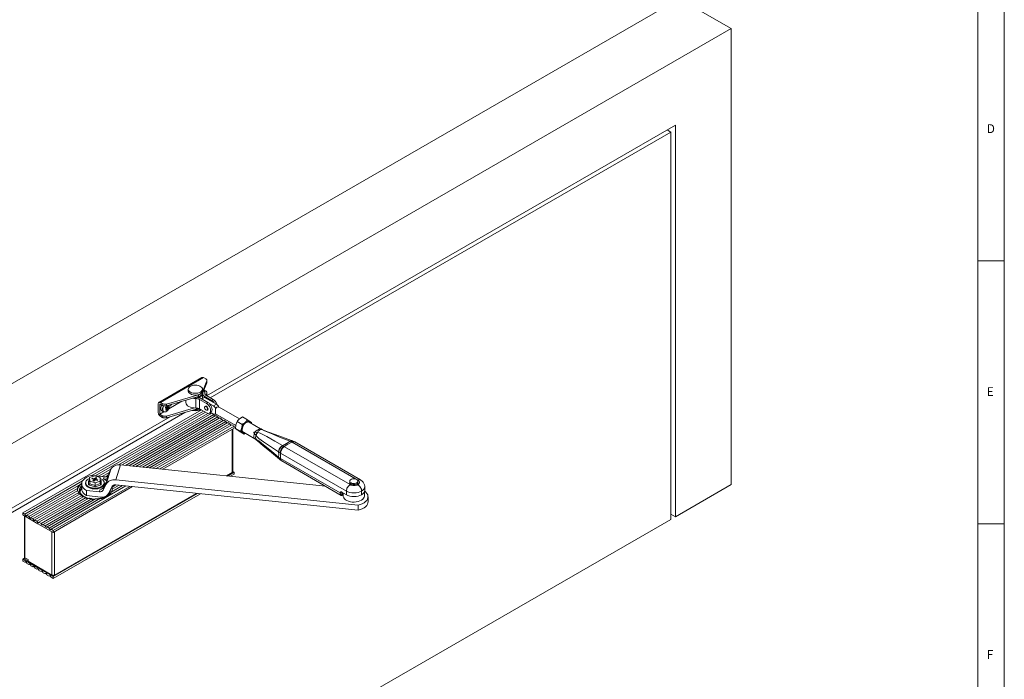
# Model space of a CAD drawing. Units: inches. Extents: x 5 to 589, y 5 to 415.
# Drawn here: x 402 to 589, y 130 to 256 of the extents above; entities that cross this region are included whole.
import ezdxf

# ---------------------------------------------------------------- set-up
doc = ezdxf.new("R2010")
doc.units = ezdxf.units.IN
doc.header["$MEASUREMENT"] = 0
doc.layers.add('Ebene 1', color=7, linetype='Continuous')

msp = doc.modelspace()

# ---------------------------------------------------------------- linework, layer by layer
at = {"layer": 'Ebene 1', "color": 7, "lineweight": 18, "true_color": 0xffffff}
for points in [[(589, 5), (589, 415)], [(584, 10), (584, 410)], [(376.86, 173.11), (527.19, 259.9)], [(527.19, 259.9), (537.09, 254.18)], [(386.76, 167.4), (537.09, 254.18)], [(537.09, 254.18), (537.09, 167.47)], [(437.39, 184.38), (526.48, 235.81)], [(526.48, 161.34), (526.48, 235.81)], [(525.63, 234.5), (438.09, 183.97)], [(524.93, 234.91), (525.63, 234.5)], [(525.63, 160.85), (525.63, 234.5)], [(589, 210), (584, 210)], [(436.52, 187.84), (428.32, 183.1)], [(436.82, 187.81), (428.62, 183.07)], [(436.52, 187.84), (436.59, 187.86), (436.66, 187.86), (436.74, 187.84), (436.82, 187.81)], [(437.44, 187.18), (436.63, 185.1)], [(436.82, 187.81), (437.26, 187.56)], [(437.44, 187.18), (437.46, 187.23), (437.46, 187.28), (437.45, 187.33), (437.43, 187.38), (437.4, 187.43), (437.36, 187.48), (437.31, 187.52), (437.26, 187.56)], [(437.44, 186.85), (437.44, 187.18)], [(437.46, 186.94), (437.46, 187.27)], [(433.93, 185.72), (433.92, 185.54), (433.98, 185.36), (434.12, 185.19), (434.31, 185.05), (434.55, 184.94), (434.84, 184.86), (435.15, 184.83), (435.46, 184.83), (435.76, 184.88), (436.04, 184.96), (436.27, 185.08), (436.45, 185.23), (436.57, 185.4), (436.61, 185.58), (436.59, 185.76), (436.49, 185.93), (436.33, 186.08), (436.1, 186.21), (435.84, 186.31), (435.54, 186.37), (435.23, 186.38), (434.92, 186.36), (434.63, 186.29), (434.37, 186.19), (434.16, 186.05), (434.01, 185.89), (433.93, 185.72)], [(433.92, 185.6), (433.92, 185.28)], [(433.92, 185.28), (433.92, 185.21), (433.98, 185.03), (434.12, 184.87), (434.31, 184.73), (434.55, 184.61), (434.84, 184.54), (435.15, 184.5), (435.46, 184.5), (435.76, 184.55), (436.04, 184.64), (436.27, 184.76), (436.45, 184.9), (436.57, 185.07), (436.61, 185.25), (436.62, 185.28)], [(436.62, 185.28), (436.62, 185.6)], [(436.63, 184.77), (437.44, 186.85)], [(436.86, 185.35), (436.95, 185.23), (437.04, 185.03), (437.06, 184.83)], [(436.9, 185.47), (437.26, 185.27)], [(437.44, 184.89), (437.46, 184.95), (437.46, 185), (437.45, 185.05), (437.43, 185.1), (437.4, 185.14), (437.36, 185.19), (437.31, 185.23), (437.26, 185.27)], [(437.46, 186.94), (437.46, 186.9), (437.44, 186.85)], [(435.89, 184.55), (429.78, 182.79)], [(429.78, 182.47), (435.89, 184.23)], [(433.47, 183.53), (433.47, 183.07)], [(435.34, 183.83), (434.98, 183.84), (434.69, 183.88)], [(435.31, 184.06), (435.42, 184.06)], [(435.34, 182.03), (435.34, 183.83)], [(435.34, 183.83), (435.44, 183.83), (435.54, 183.82), (435.64, 183.81), (435.74, 183.79), (435.83, 183.77), (435.92, 183.74), (436.01, 183.7), (436.08, 183.66)], [(436.24, 183.9), (436.15, 183.94), (436.06, 183.98), (435.96, 184.01), (435.86, 184.03), (435.75, 184.05), (435.64, 184.06), (435.53, 184.07), (435.42, 184.06)], [(435.6, 184.14), (435.63, 184.15), (435.91, 184.21), (436.15, 184.32), (436.22, 184.36)], [(436.65, 184.67), (436.62, 184.59), (436.51, 184.42), (436.34, 184.27), (436.11, 184.14), (435.84, 184.05), (435.82, 184.04)], [(436.63, 185.1), (436.59, 185.01), (436.53, 184.93), (436.46, 184.85), (436.37, 184.78), (436.26, 184.71), (436.15, 184.65), (436.02, 184.6), (435.89, 184.55)], [(435.89, 184.23), (436.02, 184.27), (436.15, 184.32), (436.26, 184.38), (436.37, 184.45), (436.46, 184.52), (436.53, 184.6), (436.59, 184.69), (436.63, 184.77)], [(435.89, 184.23), (435.89, 184.55)], [(437.37, 182.92), (436.08, 183.66)], [(436.08, 183.66), (436.08, 181.86)], [(436.24, 183.9), (437.66, 183.08)], [(437.02, 184.06), (436.49, 183.75)], [(436.63, 184.77), (436.63, 185.1)], [(436.66, 184.78), (436.65, 184.71), (436.66, 184.65), (436.68, 184.59), (436.71, 184.52), (436.75, 184.46), (436.8, 184.41), (436.87, 184.35), (436.94, 184.31)], [(436.65, 184.71), (436.65, 183.85)], [(436.66, 184.78), (436.67, 184.87)], [(436.66, 184.85), (436.66, 184.83)], [(436.94, 184.31), (436.94, 184.02)], [(438.36, 183.49), (436.94, 184.31)], [(439.29, 182.75), (437.02, 184.06)], [(437.06, 184.83), (437.06, 184.78)], [(437.36, 184.39), (437.29, 184.44), (437.23, 184.49), (437.17, 184.54), (437.13, 184.59), (437.1, 184.65), (437.08, 184.71), (437.07, 184.77), (437.06, 184.83)], [(437.07, 184.77), (437.07, 184.87)], [(437.44, 184.89), (437.27, 184.45)], [(437.36, 184.39), (438.65, 183.65)], [(437.44, 184.57), (437.37, 184.39)], [(437.44, 184.57), (437.44, 184.89)], [(437.46, 184.66), (437.46, 184.62), (437.44, 184.57)], [(437.46, 184.66), (437.46, 184.98)], [(438.36, 183.49), (438.65, 183.65)], [(438.86, 183), (438.75, 183.14), (438.56, 183.34), (438.36, 183.49)], [(439.36, 182.68), (439.32, 182.81), (439.2, 183.07), (439.03, 183.31), (438.85, 183.5), (438.65, 183.65)], [(402.46, 162.09), (436.4, 181.68)], [(428.62, 183.07), (428.54, 183.11), (428.46, 183.13), (428.38, 183.12), (428.32, 183.1), (428.27, 183.06), (428.23, 183), (428.2, 182.92), (428.19, 182.83)], [(428.19, 181.19), (428.19, 182.83)], [(428.97, 182.54), (428.48, 182.83)], [(428.48, 182.83), (428.48, 180.87)], [(428.97, 182.87), (428.62, 183.07)], [(428.86, 182.6), (428.77, 182.41), (428.71, 182.16), (428.69, 181.93), (428.73, 181.73), (428.81, 181.58), (428.9, 181.51)], [(428.9, 181.51), (429.22, 181.32)], [(428.97, 182.54), (428.97, 182.87)], [(428.97, 182.87), (429.05, 182.83), (429.15, 182.8), (429.25, 182.77), (429.35, 182.76), (429.46, 182.75), (429.57, 182.76), (429.68, 182.77), (429.78, 182.79)], [(429.78, 182.47), (429.68, 182.44), (429.57, 182.43), (429.46, 182.42), (429.35, 182.43), (429.25, 182.44), (429.15, 182.47), (429.05, 182.5), (428.97, 182.54)], [(429.21, 182.45), (429.1, 182.22), (429.03, 181.97), (429.02, 181.74), (429.05, 181.54), (429.14, 181.39), (429.27, 181.3), (429.43, 181.28), (429.61, 181.32), (429.81, 181.43), (429.99, 181.59), (430.16, 181.8), (430.29, 182.04)], [(429.26, 182.44), (429.26, 182.44), (429.15, 182.2), (429.08, 181.96), (429.07, 181.73), (429.1, 181.54), (429.19, 181.39), (429.31, 181.31), (429.47, 181.28), (429.65, 181.33), (429.84, 181.43), (430.02, 181.59), (430.18, 181.79), (430.31, 182.02)], [(429.55, 182.06), (429.56, 182.08), (429.58, 182.11), (429.59, 182.14), (429.6, 182.17), (429.62, 182.2), (429.63, 182.23), (429.64, 182.25), (429.66, 182.28)], [(429.55, 182.06), (429.58, 182.05), (429.62, 182.03), (429.65, 182.02), (429.68, 182.01), (429.71, 182), (429.75, 181.99), (429.78, 181.99), (429.8, 181.98)], [(429.58, 182.11), (429.8, 181.98)], [(429.61, 182.18), (429.61, 182.15), (429.62, 182.12), (429.64, 182.11), (429.67, 182.11), (429.7, 182.13), (429.73, 182.16), (429.75, 182.19)], [(429.8, 181.98), (429.78, 181.94), (429.76, 181.9), (429.74, 181.86), (429.71, 181.82), (429.69, 181.78), (429.66, 181.74), (429.64, 181.7), (429.61, 181.67)], [(429.75, 181.63), (429.73, 181.63), (429.72, 181.64), (429.7, 181.64), (429.68, 181.64), (429.66, 181.65), (429.65, 181.65), (429.63, 181.66), (429.61, 181.67)], [(429.66, 182.28), (429.65, 182.27)], [(429.91, 182.2), (429.88, 182.21), (429.85, 182.22), (429.82, 182.23), (429.79, 182.24), (429.76, 182.25), (429.72, 182.26), (429.69, 182.27), (429.66, 182.28)], [(429.75, 181.63), (429.67, 181.76)], [(429.71, 182.08), (429.69, 182.04)], [(429.95, 181.94), (429.71, 182.08)], [(429.84, 182.04), (429.71, 182.08)], [(429.75, 182.19), (429.76, 182.23), (429.76, 182.25)], [(429.75, 181.63), (429.78, 181.66), (429.8, 181.7), (429.83, 181.74), (429.85, 181.78), (429.88, 181.82), (429.9, 181.86), (429.93, 181.9), (429.95, 181.94)], [(429.78, 182.79), (429.78, 182.47)], [(435.09, 182.04), (429.78, 180.51)], [(435.89, 181.94), (429.78, 180.18)], [(429.84, 182.04), (429.93, 182.24)], [(430.12, 181.91), (429.84, 182.04)], [(430.02, 182.56), (430.01, 182.51), (430, 182.47), (429.99, 182.42), (429.97, 182.38), (429.96, 182.33), (429.94, 182.29), (429.93, 182.25), (429.91, 182.2)], [(429.92, 182.24), (430.05, 182.16)], [(429.95, 181.94), (429.97, 181.93), (430, 181.93), (430.02, 181.92), (430.04, 181.92), (430.06, 181.91), (430.08, 181.91), (430.1, 181.91), (430.12, 181.91)], [(430.17, 182.52), (430.01, 182.52)], [(430.05, 182.16), (430.07, 182.21), (430.09, 182.25), (430.1, 182.3), (430.12, 182.34), (430.13, 182.39), (430.14, 182.43), (430.15, 182.48), (430.17, 182.52)], [(430.22, 182.13), (430.2, 182.13), (430.18, 182.14), (430.16, 182.14), (430.14, 182.14), (430.12, 182.15), (430.1, 182.15), (430.08, 182.16), (430.05, 182.16)], [(430.07, 182.55), (430.08, 182.55), (430.1, 182.54), (430.12, 182.54), (430.13, 182.53), (430.15, 182.53), (430.17, 182.52)], [(430.22, 182.13), (430.21, 182.1), (430.2, 182.07), (430.19, 182.05), (430.17, 182.02), (430.16, 181.99), (430.15, 181.96), (430.13, 181.93), (430.12, 181.91)], [(432.71, 183.31), (430.2, 181.86)], [(430.31, 182.02), (430.4, 182.26), (430.44, 182.5), (430.44, 182.66)], [(430.42, 182.48), (430.67, 182.62)], [(430.55, 182.69), (430.67, 182.62)], [(430.67, 182.62), (430.81, 182.74), (430.85, 182.78)], [(435.34, 182.03), (434.98, 182.05), (434.63, 182.1), (434.31, 182.19), (434.03, 182.32), (433.79, 182.47), (433.62, 182.65), (433.51, 182.85), (433.47, 183.06), (433.47, 183.07)], [(434.67, 181.59), (434.68, 181.59), (435.01, 181.54), (435.36, 181.53), (435.7, 181.56), (436.03, 181.63), (436.3, 181.74)], [(435.05, 181.7), (435.36, 181.69), (435.7, 181.72), (436.03, 181.8), (436.13, 181.83)], [(436.08, 181.86), (436.01, 181.9), (435.92, 181.94), (435.83, 181.97), (435.74, 181.99), (435.64, 182.01), (435.54, 182.03), (435.44, 182.03), (435.34, 182.03)], [(435.89, 181.94), (435.89, 181.95)], [(437.37, 181.12), (436.08, 181.86)], [(437.22, 182.34), (437.33, 182.29), (437.44, 182.19), (437.52, 182.06), (437.57, 181.91), (437.58, 181.78), (437.55, 181.68), (437.48, 181.62), (437.38, 181.62), (437.27, 181.67), (437.17, 181.77), (437.08, 181.9), (437.03, 182.04), (437.02, 182.17), (437.05, 182.28), (437.12, 182.33), (437.22, 182.34)], [(437.09, 182.32), (437.16, 182.39), (437.26, 182.41), (437.37, 182.37), (437.49, 182.28), (437.59, 182.14), (437.65, 181.99), (437.68, 181.84)], [(437.25, 182.41), (437.1, 182.32)], [(437.37, 182.92), (437.66, 183.08)], [(437.37, 181.12), (437.57, 181.03), (437.76, 181.02), (437.92, 181.07), (438.05, 181.18), (438.12, 181.35), (438.15, 181.57), (438.12, 181.82), (438.05, 182.08), (437.92, 182.34), (437.76, 182.57), (437.57, 182.77), (437.37, 182.92)], [(437.68, 181.84), (437.65, 181.72), (437.59, 181.65), (437.49, 181.63)], [(437.5, 181.63), (437.65, 181.72)], [(437.66, 183.08), (437.86, 182.93), (438.04, 182.73), (438.21, 182.5), (438.33, 182.24), (438.41, 181.98), (438.43, 181.73), (438.41, 181.52), (438.33, 181.34), (438.21, 181.23), (438.21, 181.23)], [(438.72, 182.42), (437.89, 182.9)], [(439.29, 182.75), (438.72, 182.42)], [(439.15, 181.87), (439.11, 181.95), (439.06, 182.03), (439.01, 182.11), (438.96, 182.18), (438.9, 182.25), (438.85, 182.31), (438.78, 182.37), (438.72, 182.42)], [(439.15, 181.87), (439.07, 181.92)], [(439.07, 181.92), (439.07, 181.77), (439.07, 181.63), (439.07, 181.5), (439.07, 181.37), (439.07, 181.25), (439.07, 181.15), (439.07, 181.07), (439.07, 181.01), (439.07, 180.98), (439.07, 180.96)], [(439.15, 183.15), (439.22, 183.04), (439.24, 182.99)], [(439.34, 182.17), (439.23, 182.07), (439.16, 181.91), (439.15, 181.87)], [(439.71, 182.2), (439.67, 182.28), (439.63, 182.36), (439.58, 182.43), (439.53, 182.51), (439.47, 182.57), (439.41, 182.64), (439.35, 182.7), (439.29, 182.75)], [(439.37, 182.19), (439.34, 182.17)], [(439.71, 182.2), (439.57, 182.23), (439.42, 182.21), (439.37, 182.19)], [(439.77, 182.18), (439.77, 182.18), (439.64, 182.24)], [(443.63, 179.95), (439.77, 182.18)], [(397.36, 161.27), (430.45, 180.38)], [(433.28, 181.19), (398.07, 160.86)], [(436.82, 181.44), (415.58, 169.18)], [(437.2, 181.22), (416.23, 169.12)], [(437.62, 181.02), (420.67, 171.24)], [(438.38, 181.03), (421.35, 171.2)], [(438.77, 180.8), (422, 171.13)], [(439.15, 180.59), (422.65, 171.06)], [(439.53, 180.36), (423.3, 170.99)], [(439.91, 180.14), (423.94, 170.93)], [(440.29, 179.92), (424.59, 170.86)], [(440.67, 179.7), (425.23, 170.79)], [(428.19, 181.19), (428.2, 181.09), (428.23, 180.99), (428.27, 180.88), (428.32, 180.78), (428.38, 180.68), (428.46, 180.59), (428.54, 180.52), (428.62, 180.46)], [(429.25, 181.31), (428.48, 180.87)], [(428.48, 180.87), (428.97, 180.58)], [(428.97, 180.26), (428.62, 180.46)], [(428.97, 180.26), (428.97, 180.58)], [(428.97, 180.58), (429.05, 180.54), (429.15, 180.51), (429.25, 180.48), (429.35, 180.47), (429.46, 180.46), (429.57, 180.47), (429.68, 180.48), (429.78, 180.51)], [(429.78, 180.18), (429.68, 180.16), (429.57, 180.14), (429.46, 180.14), (429.35, 180.14), (429.25, 180.16), (429.15, 180.18), (429.05, 180.22), (428.97, 180.26)], [(429.78, 180.51), (429.78, 180.18)], [(437.92, 181.07), (438.21, 181.23)], [(438.04, 181.14), (438.07, 181.09), (438.13, 181.02), (438.19, 180.97), (438.25, 180.95)], [(438.15, 181.2), (438.72, 180.87)], [(438.38, 181.03), (438.77, 180.8)], [(438.72, 180.87), (438.78, 180.85), (438.85, 180.84), (438.9, 180.84), (438.96, 180.84), (439.01, 180.85), (439.06, 180.87), (439.11, 180.9), (439.14, 180.92)], [(438.77, 180.8), (438.79, 180.72), (438.84, 180.64), (438.89, 180.58), (438.96, 180.53), (439.01, 180.51)], [(439.07, 180.96), (442.93, 178.74)], [(439.08, 180.88), (439.15, 180.92)], [(439.15, 180.59), (439.53, 180.36)], [(439.53, 180.36), (439.56, 180.28), (439.6, 180.2), (439.66, 180.14), (439.72, 180.09), (439.78, 180.07)], [(439.91, 180.14), (440.29, 179.92)], [(440.29, 179.92), (440.32, 179.84), (440.37, 179.76), (440.42, 179.7), (440.48, 179.65), (440.54, 179.63)], [(440.67, 179.7), (441.06, 179.48)], [(443.19, 179.48), (443.29, 179.61), (443.63, 179.95)], [(443.63, 179.95), (443.78, 180.07), (444.23, 180.34)], [(445.18, 179.79), (444.23, 180.34)], [(444.75, 179.31), (444.88, 179.43), (445.18, 179.79)], [(445.62, 179.49), (445.6, 179.51), (445.18, 179.79)], [(441.06, 179.48), (425.89, 170.72)], [(441.44, 179.26), (426.53, 170.66)], [(441.82, 179.04), (427.18, 170.59)], [(442.2, 178.82), (427.82, 170.52)], [(442.62, 178.58), (428.53, 170.45)], [(442.62, 178.2), (429.08, 170.39)], [(441.06, 179.48), (441.09, 179.4), (441.13, 179.32), (441.19, 179.26), (441.25, 179.21), (441.3, 179.19)], [(441.44, 179.26), (441.82, 179.04)], [(441.82, 179.04), (441.85, 178.96), (441.89, 178.88), (441.95, 178.82), (442.01, 178.77), (442.07, 178.74)], [(442.2, 178.82), (442.62, 178.58)], [(442.27, 169.75), (442.27, 178)], [(442.37, 169.9), (442.37, 178.06)], [(442.62, 178.58), (442.62, 178.2)], [(442.95, 178.85), (442.94, 178.8), (442.87, 178.12)], [(442.87, 178.12), (443.14, 177.92)], [(443.82, 177.57), (442.87, 178.12)], [(443.19, 179.48), (442.95, 178.85)], [(443.14, 177.92), (443.17, 177.91), (443.58, 177.63)], [(444.15, 178.93), (443.19, 179.48)], [(444.07, 178.2), (444.05, 178.16), (443.82, 177.57)], [(444.07, 178.2), (444.04, 178.05), (444.02, 177.91), (444.02, 177.77), (444.04, 177.64), (444.07, 177.53), (444.12, 177.43), (444.18, 177.34), (444.26, 177.28)], [(444.75, 179.31), (444.63, 179.21), (444.52, 179.09), (444.42, 178.96), (444.32, 178.81), (444.24, 178.67), (444.17, 178.51), (444.11, 178.36), (444.07, 178.2)], [(444.15, 178.93), (444.07, 178.2)], [(444.15, 178.93), (444.31, 179.02), (444.75, 179.31)], [(444.39, 177.43), (444.37, 177.44), (444.25, 177.56), (444.18, 177.74), (444.16, 177.96), (444.19, 178.2), (444.27, 178.46), (444.4, 178.71), (444.56, 178.94), (444.74, 179.14), (444.94, 179.28), (445.14, 179.37), (445.32, 179.39), (445.48, 179.34), (445.49, 179.34)], [(444.75, 179.31), (444.87, 179.4), (444.99, 179.47), (445.1, 179.52), (445.22, 179.56), (445.33, 179.57), (445.44, 179.56), (445.54, 179.54), (445.62, 179.49)], [(447.64, 178.09), (445.49, 179.34)], [(445.9, 179.29), (445.62, 179.49)], [(445.84, 179.14), (445.81, 179.24), (445.76, 179.34), (445.7, 179.42), (445.62, 179.49)], [(445.88, 179.11), (445.9, 179.29)], [(446.4, 177.42), (446.5, 177.42), (446.55, 177.47), (446.77, 177.63), (447, 177.8), (447.26, 177.96), (447.46, 178.06), (447.59, 178.1), (447.63, 178.1), (447.65, 178.09)], [(448.01, 177.91), (448, 177.91), (447.66, 177.92), (447.44, 177.85), (447.2, 177.62), (447.06, 177.36)], [(447.73, 178.05), (447.65, 178.09)], [(448.01, 177.91), (447.79, 178.01), (447.73, 178.05)], [(448.07, 177.89), (447.98, 177.93), (447.74, 178.05)], [(448.01, 177.91), (448.05, 177.9), (448.07, 177.89)], [(448.03, 177.9), (448.01, 177.91)], [(448.03, 177.9), (448.08, 177.89), (448.1, 177.88)], [(453.28, 175.73), (451.27, 176.51), (449.97, 177.04), (448.71, 177.57), (448.4, 177.71), (448.13, 177.85), (448.03, 177.9)], [(448.1, 177.88), (448.04, 177.9)], [(453.67, 175.82), (453.55, 175.86), (450.46, 176.99), (449.19, 177.47), (448.55, 177.71), (448.23, 177.83), (448.1, 177.88)], [(444.53, 177.08), (443.58, 177.63)], [(443.82, 177.57), (444.26, 177.28)], [(444.26, 177.28), (444.28, 177.26), (444.53, 177.08)], [(444.26, 177.28), (444.34, 177.23), (444.44, 177.2), (444.55, 177.2), (444.66, 177.21), (444.74, 177.23)], [(444.39, 177.43), (446.54, 176.19)], [(444.53, 177.08), (444.7, 177.17), (444.77, 177.21)], [(446.4, 176.28), (446.43, 176.27), (446.44, 176.27), (446.42, 176.3), (446.4, 176.47), (446.39, 176.73), (446.41, 177.03), (446.42, 177.18), (446.43, 177.28), (446.44, 177.32), (446.43, 177.35), (446.4, 177.42)], [(446.4, 177.42), (446.4, 177.42), (446.59, 177.41), (446.78, 177.42), (447.06, 177.36)], [(446.79, 176.83), (446.57, 177.07), (446.4, 177.41), (446.4, 177.42)], [(446.57, 176.17), (446.49, 176.22), (446.45, 176.25), (446.42, 176.26), (446.41, 176.27), (446.4, 176.28), (446.4, 176.28)], [(446.55, 176.19), (446.54, 176.19), (446.5, 176.21), (446.47, 176.23), (446.4, 176.28)], [(446.4, 176.28), (446.4, 176.28), (446.4, 176.28), (446.41, 176.27), (446.42, 176.27), (446.43, 176.26), (446.45, 176.26), (446.49, 176.24), (446.53, 176.23), (446.62, 176.2), (446.79, 176.09)], [(446.54, 176.19), (446.55, 176.18)], [(446.57, 176.17), (446.59, 176.16), (446.77, 176.04), (446.9, 175.94)], [(446.81, 176.81), (446.77, 176.7), (446.72, 176.43), (446.79, 176.11), (446.81, 176.08)], [(447.06, 177.36), (447.01, 177.3), (446.97, 177.24), (446.93, 177.17), (446.9, 177.11), (446.86, 177.04), (446.83, 176.97), (446.81, 176.9), (446.79, 176.83)], [(446.81, 176.81), (446.79, 176.83)], [(446.79, 176.09), (446.81, 176.05), (446.83, 176.01), (446.86, 175.97), (446.9, 175.94), (446.9, 175.94)], [(446.79, 176.09), (446.81, 176.08)], [(447.11, 177.36), (447.06, 177.3), (447.01, 177.24), (446.97, 177.17), (446.93, 177.1), (446.89, 177.03), (446.86, 176.96), (446.83, 176.88), (446.81, 176.81)], [(446.89, 176.69), (446.89, 176.69), (446.81, 176.81)], [(446.81, 176.08), (446.83, 176.03), (446.86, 175.99), (446.89, 175.95), (446.92, 175.92)], [(446.81, 176.08), (446.89, 176.04)], [(451.09, 173.69), (449.73, 174.6), (448.24, 175.61), (447.77, 175.92), (447.31, 176.26), (446.89, 176.69)], [(446.89, 176.04), (446.89, 176.04), (447.31, 175.77), (447.77, 175.41), (448.24, 175.03), (449.73, 173.83), (451.09, 172.68)], [(446.9, 175.94), (446.92, 175.92), (446.92, 175.92)], [(446.92, 175.92), (447.06, 175.8), (448.18, 174.87), (449.73, 173.57), (451.23, 172.28)], [(447.06, 177.36), (447.11, 177.36)], [(447.11, 177.36), (447.36, 177.33), (447.6, 177.25), (448.22, 176.96), (448.82, 176.63), (450.39, 175.73), (451.82, 174.89)], [(451.82, 174.89), (451.67, 174.8), (451.53, 174.68), (451.4, 174.55), (451.29, 174.39), (451.2, 174.22), (451.13, 174.04), (451.1, 173.86), (451.09, 173.69)], [(451.85, 174.87), (451.7, 174.78), (451.56, 174.66), (451.43, 174.52), (451.32, 174.36), (451.24, 174.19), (451.17, 174.01), (451.14, 173.84), (451.13, 173.67)], [(452.11, 174.72), (451.97, 174.63), (451.83, 174.5), (451.71, 174.36), (451.6, 174.2), (451.51, 174.03), (451.44, 173.85), (451.4, 173.67), (451.39, 173.51)], [(452.18, 174.68), (452.04, 174.58), (451.91, 174.46), (451.79, 174.31), (451.68, 174.15), (451.59, 173.98), (451.52, 173.8), (451.48, 173.62), (451.47, 173.45)], [(451.82, 174.89), (451.85, 174.87)], [(451.85, 174.87), (452.61, 175.28), (453.31, 175.71)], [(451.85, 174.87), (452.11, 174.72)], [(453.6, 175.57), (452.83, 175.16), (452.13, 174.73), (452.11, 174.72)], [(452.11, 174.72), (452.18, 174.68)], [(452.18, 174.68), (464.67, 167.47)], [(453.28, 175.73), (453.39, 175.79), (453.51, 175.83), (453.62, 175.83), (453.67, 175.82)], [(453.31, 175.71), (453.28, 175.73)], [(453.31, 175.71), (453.43, 175.78), (453.55, 175.81), (453.66, 175.81), (453.72, 175.8)], [(453.6, 175.57), (453.31, 175.71)], [(453.6, 175.57), (453.73, 175.64), (453.86, 175.67), (453.98, 175.67), (454.07, 175.64)], [(453.66, 175.54), (453.6, 175.57)], [(453.66, 175.54), (453.8, 175.6), (453.93, 175.63), (454.06, 175.63), (454.16, 175.59)], [(466.15, 168.33), (453.66, 175.54)], [(453.72, 175.8), (453.68, 175.81), (453.67, 175.82)], [(454.07, 175.63), (453.98, 175.69), (453.71, 175.79)], [(454.16, 175.58), (454.07, 175.63)], [(466.65, 168.38), (454.16, 175.59)], [(451.09, 172.68), (451.1, 173.18), (451.09, 173.69)], [(451.13, 173.67), (451.09, 173.69)], [(451.09, 172.68), (451.1, 172.54), (451.13, 172.42), (451.2, 172.32), (451.23, 172.28)], [(451.09, 172.68), (451.13, 172.65)], [(451.39, 173.51), (451.13, 173.67)], [(451.13, 172.65), (451.14, 172.51), (451.17, 172.39), (451.24, 172.29), (451.27, 172.25)], [(451.13, 172.65), (451.39, 172.48)], [(451.23, 172.28), (451.27, 172.25)], [(451.28, 172.25), (451.4, 172.15), (451.6, 172.03)], [(451.47, 173.45), (451.39, 173.51)], [(451.39, 172.48), (451.4, 172.32), (451.44, 172.19), (451.51, 172.09), (451.59, 172.02)], [(451.39, 172.48), (451.47, 172.43)], [(451.47, 173.45), (451.46, 172.94), (451.47, 172.43)], [(463.96, 166.24), (451.47, 173.45)], [(451.47, 172.43), (451.48, 172.27), (451.52, 172.14), (451.59, 172.04), (451.68, 171.97)], [(451.47, 172.43), (462.79, 165.89)], [(419.21, 170.4), (416.88, 169.05)], [(418.32, 167.56), (419.21, 170.4)], [(419.21, 170.4), (418.64, 169.27)], [(419.21, 170.4), (419.34, 170.6), (419.51, 170.78), (419.71, 170.94), (419.94, 171.06), (420.19, 171.16), (420.46, 171.22), (420.75, 171.24), (421.04, 171.23)], [(421.04, 171.23), (420.15, 168.39)], [(460.01, 167.16), (421.04, 171.23)], [(451.59, 172.02), (451.65, 171.98), (451.68, 171.97)], [(451.68, 171.97), (463, 165.43)], [(415.48, 169.2), (415.04, 169.06), (414.65, 168.89), (414.32, 168.68), (414.04, 168.45), (413.84, 168.19), (413.71, 167.91), (413.67, 167.63), (413.7, 167.35), (413.81, 167.07), (414, 166.81), (414.26, 166.57), (414.59, 166.36)], [(415.16, 168.65), (414.9, 168.52), (414.68, 168.36), (414.52, 168.17), (414.43, 167.97), (414.42, 167.77), (414.47, 167.57), (414.59, 167.37), (414.78, 167.2), (414.91, 167.11)], [(415.16, 168.8), (416.15, 169.14)], [(415.16, 168.31), (415.16, 168.8)], [(415.18, 168.13), (415.16, 168.8)], [(416.12, 169.13), (415.48, 169.2)], [(415.7, 168.69), (415.6, 168.59)], [(415.6, 168.59), (415.95, 168.48)], [(415.71, 168.56), (415.7, 168.69)], [(416.05, 168.58), (415.7, 168.69)], [(415.95, 168.48), (415.9, 168.43)], [(415.9, 168.43), (415.99, 168.4)], [(415.95, 168.48), (415.98, 168.4)], [(416.1, 168.63), (416.05, 168.58)], [(416.09, 168.27), (416.05, 168.58)], [(416.13, 168.31), (416.1, 168.63)], [(416.18, 168.6), (416.1, 168.63)], [(416.15, 169.14), (417.16, 168.82)], [(416.38, 168.8), (416.18, 168.6)], [(416.18, 168.6), (416.2, 168.33)], [(417.91, 168.94), (416.22, 169.12)], [(416.29, 168.36), (416.36, 168.55)], [(416.4, 168.47), (416.35, 168.35)], [(416.36, 168.55), (416.55, 168.75)], [(416.45, 168.52), (416.36, 168.55)], [(416.4, 168.59), (416.38, 168.8)], [(416.55, 168.75), (416.38, 168.8)], [(416.4, 168.47), (416.45, 168.52)], [(416.75, 168.36), (416.4, 168.47)], [(417.16, 168.82), (417.18, 168.15)], [(417.3, 167.04), (417.32, 167.05), (417.56, 167.2), (417.75, 167.37), (417.88, 167.56), (417.93, 167.77), (417.91, 167.97), (417.82, 168.17), (417.67, 168.36), (417.45, 168.52), (417.18, 168.65), (417.17, 168.66)], [(418.89, 169.77), (417.52, 168.98)], [(417.79, 168.56), (417.91, 168.94)], [(418.42, 168.57), (418.29, 168.49), (418.11, 168.48), (417.83, 168.55), (417.79, 168.56)], [(418.42, 168.16), (418.33, 168.25), (418.08, 168.42), (417.79, 168.56)], [(417.91, 168.94), (418.02, 168.94), (418.14, 168.95), (418.24, 168.97), (418.35, 169.01), (418.44, 169.06), (418.52, 169.12), (418.58, 169.19), (418.64, 169.27)], [(417.97, 167.14), (418.14, 167.53), (418.3, 167.88), (418.43, 168.19), (418.53, 168.44), (418.61, 168.64), (418.65, 168.78), (418.67, 168.86), (418.65, 168.88), (418.6, 168.84), (418.52, 168.74), (418.42, 168.57)], [(418.5, 169.1), (418.3, 168.99)], [(418.64, 169.27), (418.42, 168.57)], [(441.18, 169.13), (442.27, 169.75)], [(441.39, 169.1), (442.62, 169.81)], [(442.62, 169.43), (441.95, 169.05)], [(442.37, 169.9), (442.36, 169.86), (442.34, 169.82), (442.31, 169.78), (442.27, 169.75)], [(442.62, 169.81), (442.37, 169.96)], [(442.62, 169.43), (442.62, 169.81)], [(465.12, 168.55), (465.35, 168.58), (465.58, 168.56), (465.8, 168.51), (465.98, 168.42), (466.1, 168.3), (466.16, 168.17), (466.15, 168.04), (466.07, 167.91), (465.93, 167.8), (465.74, 167.72), (465.52, 167.67), (465.28, 167.67), (465.06, 167.7), (464.86, 167.78), (464.7, 167.88), (464.61, 168.01), (464.59, 168.14), (464.63, 168.27), (464.74, 168.39), (464.91, 168.49), (465.12, 168.55)], [(466.15, 168.33), (466.29, 168.39), (466.42, 168.42), (466.55, 168.42), (466.65, 168.38), (466.65, 168.38)], [(413.83, 168.17), (402.87, 161.85)], [(413.06, 167.29), (403.25, 161.63)], [(412.88, 166.74), (403.64, 161.41)], [(422.08, 167.21), (407.84, 158.98)], [(422.79, 167.13), (408.25, 158.74)], [(423.34, 167.08), (408.25, 158.37)], [(412.87, 166.4), (412.9, 166.64), (413, 166.91), (413.16, 167.18), (413.39, 167.42), (413.67, 167.64)], [(412.88, 166.74), (412.87, 166.64), (412.87, 166.53), (412.88, 166.4), (412.89, 166.31), (412.89, 166.31)], [(413.06, 167.29), (413.02, 167.22), (412.99, 167.15), (412.96, 167.09), (412.93, 167.02), (412.91, 166.95), (412.9, 166.88), (412.88, 166.81), (412.88, 166.74)], [(413.71, 167.77), (413.66, 167.73), (413.35, 167.49), (413.23, 167.38), (413.12, 167.29), (413.08, 167.27), (413.06, 167.29)], [(414.2, 165.13), (414.09, 165.2), (413.79, 165.4), (413.54, 165.63), (413.37, 165.87), (413.26, 166.13), (413.22, 166.4), (413.26, 166.67), (413.37, 166.93), (413.54, 167.17), (413.67, 167.3)], [(413.54, 165.63), (413.44, 165.8), (413.36, 166.06), (413.35, 166.32), (413.42, 166.58), (413.55, 166.83), (413.67, 166.97)], [(413.67, 166.95), (413.65, 166.93), (413.48, 166.69), (413.38, 166.44), (413.35, 166.17), (413.4, 165.91), (413.4, 165.91)], [(413.35, 166.18), (413.36, 166.25), (413.42, 166.51), (413.56, 166.76), (413.67, 166.9)], [(413.67, 166.69), (413.59, 166.59), (413.44, 166.34), (413.36, 166.08), (413.36, 166.07)], [(413.39, 166.41), (413.42, 166.46), (413.59, 166.7), (413.67, 166.78)], [(413.46, 166.59), (413.55, 166.71), (413.67, 166.83)], [(413.67, 167.61), (413.67, 166.63)], [(413.67, 166.63), (413.7, 166.37), (413.81, 166.09), (414, 165.83), (414.26, 165.59), (414.59, 165.38)], [(415.3, 166.88), (415, 167), (414.75, 167.15), (414.56, 167.33), (414.43, 167.53), (414.38, 167.74), (414.37, 167.79)], [(414.37, 167.79), (414.37, 167.69)], [(414.37, 167.69), (414.38, 167.64), (414.43, 167.43), (414.56, 167.23), (414.75, 167.05), (415, 166.9), (415.3, 166.78)], [(414.91, 167.11), (415.03, 167.05), (415.32, 166.93)], [(414.96, 168.21), (415, 168.2), (415.04, 168.2), (415.07, 168.2), (415.1, 168.21), (415.13, 168.23), (415.15, 168.25), (415.16, 168.28), (415.16, 168.31)], [(414.96, 168.21), (415.16, 168.28)], [(414.98, 167.41), (414.96, 168.21)], [(415.18, 167.64), (415.18, 167.61), (415.17, 167.57), (415.15, 167.54), (415.13, 167.51), (415.1, 167.47), (415.06, 167.45), (415.02, 167.43), (414.98, 167.41)], [(416.2, 167.02), (414.98, 167.41)], [(415.32, 166.77), (415.13, 166.84)], [(415.16, 168.31), (415.18, 167.64)], [(415.18, 167.64), (415.18, 168.13)], [(416.19, 167.81), (415.18, 168.13)], [(415.18, 167.64), (416.19, 167.32)], [(417.97, 167.79), (417.97, 167.73), (417.92, 167.53), (417.79, 167.33), (417.6, 167.15), (417.35, 167), (417.05, 166.88), (416.71, 166.8), (416.35, 166.75), (415.99, 166.75), (415.63, 166.8), (415.3, 166.88)], [(415.3, 166.78), (415.63, 166.7), (415.99, 166.66), (416.35, 166.66), (416.71, 166.7), (417.05, 166.78), (417.35, 166.9), (417.6, 167.05), (417.79, 167.23), (417.92, 167.43), (417.97, 167.64), (417.97, 167.69)], [(415.32, 166.93), (415.65, 166.85), (415.99, 166.81), (416.35, 166.81), (416.7, 166.85), (417.03, 166.93), (417.3, 167.04)], [(417.27, 166.86), (417.03, 166.77), (416.7, 166.69), (416.35, 166.65), (415.99, 166.65), (415.65, 166.69), (415.32, 166.77)], [(415.99, 168.4), (415.79, 168.2)], [(415.79, 168.2), (415.97, 168.14)], [(415.97, 168.14), (416.16, 168.34)], [(416.06, 168.24), (415.99, 168.4)], [(416.16, 168.34), (416.25, 168.32)], [(417.18, 168.15), (416.19, 167.81)], [(416.19, 167.32), (416.19, 167.81)], [(416.19, 167.32), (417.18, 167.66)], [(416.19, 167.32), (416.19, 167.28), (416.19, 167.24), (416.19, 167.2), (416.19, 167.16), (416.19, 167.12), (416.19, 167.08), (416.2, 167.05), (416.2, 167.02)], [(417.38, 167.43), (416.2, 167.02)], [(416.25, 168.32), (416.3, 168.37)], [(416.3, 168.37), (416.65, 168.25)], [(416.65, 168.25), (416.75, 168.36)], [(417.13, 166.48), (417.44, 166.58), (417.7, 166.77), (417.93, 167.07), (417.97, 167.14)], [(417.18, 168.29), (417.36, 168.23)], [(417.36, 168.23), (417.32, 168.22), (417.29, 168.22), (417.25, 168.22), (417.22, 168.23), (417.2, 168.25), (417.18, 168.27)], [(417.18, 167.66), (417.18, 168.15)], [(417.18, 167.66), (417.19, 167.63), (417.19, 167.6), (417.21, 167.57), (417.23, 167.54), (417.25, 167.51), (417.28, 167.49), (417.32, 167.46), (417.35, 167.45), (417.38, 167.43)], [(417.36, 168.23), (417.38, 167.43)], [(418.32, 167.56), (417.75, 166.43)], [(417.97, 167.14), (417.75, 166.43)], [(417.97, 167.69), (417.97, 167.79)], [(420.15, 168.39), (419.86, 168.4), (419.57, 168.38), (419.3, 168.32), (419.05, 168.22), (418.82, 168.1), (418.62, 167.94), (418.45, 167.76), (418.32, 167.56)], [(418.74, 165.76), (419.42, 167.08)], [(421.44, 167.27), (419.29, 166.03)], [(419.29, 166.03), (419.33, 166.1), (419.36, 166.17), (419.39, 166.23), (419.42, 166.3), (419.44, 166.37), (419.45, 166.44), (419.46, 166.51), (419.47, 166.58)], [(419.34, 166.93), (419.38, 166.85), (419.46, 166.57), (419.47, 166.53)], [(419.42, 166.99), (419.41, 167.04), (419.4, 167.05)], [(420.14, 167.41), (419.42, 166.99)], [(419.42, 167.08), (419.47, 167.16), (419.53, 167.23), (419.61, 167.29), (419.71, 167.34), (419.81, 167.38), (419.92, 167.4), (420.03, 167.41), (420.15, 167.41)], [(419.47, 166.59), (419.47, 166.6), (419.46, 166.7), (419.44, 166.8), (419.43, 166.9), (419.42, 166.99)], [(420.79, 167.34), (419.47, 166.58)], [(466.18, 163.58), (420.15, 168.39)], [(420.15, 167.41), (466.18, 162.6)], [(463.96, 166.24), (463.97, 166.41), (464.02, 166.59), (464.08, 166.77), (464.17, 166.94), (464.28, 167.1), (464.4, 167.25), (464.53, 167.37), (464.67, 167.47)], [(466.17, 167.99), (466.18, 167.9), (466.13, 167.77), (466.02, 167.64), (465.85, 167.55), (465.64, 167.48), (465.41, 167.46), (465.17, 167.47), (464.95, 167.53), (464.77, 167.62), (464.64, 167.73), (464.58, 167.87), (464.59, 167.99)], [(464.59, 168.12), (464.59, 167.85)], [(464.67, 167.47), (464.83, 167.39), (465.01, 167.34), (465.21, 167.3), (465.41, 167.29), (465.62, 167.3), (465.81, 167.34), (465.99, 167.39), (466.15, 167.47)], [(466.15, 167.47), (466.28, 167.56), (466.38, 167.67), (466.44, 167.78), (466.46, 167.9), (466.44, 168.02), (466.38, 168.13), (466.28, 168.23), (466.15, 168.33)], [(466.86, 166.24), (466.85, 166.41), (466.81, 166.59), (466.74, 166.77), (466.65, 166.94), (466.55, 167.1), (466.42, 167.25), (466.29, 167.37), (466.15, 167.47)], [(466.17, 167.85), (466.17, 168.12)], [(467.45, 167.08), (467.46, 167.16), (467.41, 167.45), (467.31, 167.71), (467.16, 167.94), (466.97, 168.15), (466.73, 168.33), (466.65, 168.38)], [(467.46, 167.08), (467.46, 167.08), (467.42, 166.85), (467.3, 166.63), (467.12, 166.42), (466.86, 166.24)], [(467.46, 166.38), (467.46, 167.08)], [(537.09, 167.47), (526.48, 161.34)], [(412.92, 166.33), (404.02, 161.19)], [(413.09, 165.98), (404.4, 160.97)], [(413.34, 165.69), (404.78, 160.75)], [(413.66, 165.43), (405.16, 160.52)], [(414.04, 165.21), (405.54, 160.31)], [(414.49, 165.02), (405.93, 160.08)], [(415, 164.88), (406.31, 159.86)], [(415.6, 164.78), (406.69, 159.64)], [(416.31, 164.76), (407.07, 159.42)], [(417.26, 164.86), (407.46, 159.2)], [(408.25, 149.97), (435.65, 165.79)], [(436.21, 165.73), (408.25, 149.6)], [(408.51, 150.26), (435.44, 165.81)], [(412.92, 166.33), (412.94, 166.28), (412.95, 166.24), (412.97, 166.2), (412.99, 166.15), (413.01, 166.11), (413.04, 166.07), (413.06, 166.02), (413.09, 165.98)], [(413.09, 165.98), (413.11, 165.89), (413.13, 165.8), (413.17, 165.72), (413.21, 165.66), (413.25, 165.63)], [(413.34, 165.69), (413.37, 165.65), (413.41, 165.62), (413.45, 165.59), (413.49, 165.55), (413.53, 165.52), (413.57, 165.49), (413.61, 165.46), (413.66, 165.43)], [(413.66, 165.43), (413.69, 165.34), (413.73, 165.26), (413.79, 165.19), (413.85, 165.14), (413.9, 165.13)], [(414.04, 165.21), (414.09, 165.18), (414.14, 165.16), (414.2, 165.13), (414.25, 165.11), (414.31, 165.09), (414.37, 165.07), (414.43, 165.04), (414.49, 165.02)], [(414.95, 164.85), (414.83, 164.88), (414.48, 165.01)], [(414.49, 165.02), (414.52, 164.94), (414.58, 164.87), (414.66, 164.82), (414.74, 164.78), (414.81, 164.78)], [(417.02, 166.1), (414.59, 166.36)], [(414.59, 166.36), (414.59, 165.38)], [(414.59, 165.38), (417.28, 165.09)], [(415, 164.88), (415.07, 164.87), (415.14, 164.85), (415.22, 164.84), (415.29, 164.82), (415.37, 164.81), (415.45, 164.8), (415.52, 164.79), (415.6, 164.78)], [(415.6, 164.78), (415.64, 164.72), (415.71, 164.66), (415.8, 164.62), (415.93, 164.6), (416.05, 164.61)], [(416.21, 164.7), (416.17, 164.7), (415.71, 164.72), (415.63, 164.73)], [(416.31, 164.76), (416.43, 164.76), (416.55, 164.77), (416.67, 164.78), (416.79, 164.79), (416.91, 164.8), (417.03, 164.82), (417.14, 164.84), (417.26, 164.86)], [(417.02, 166.1), (417.13, 166.48)], [(417.75, 166.43), (417.69, 166.35), (417.63, 166.28), (417.55, 166.22), (417.46, 166.17), (417.35, 166.13), (417.25, 166.11), (417.13, 166.1), (417.02, 166.1)], [(417.26, 164.86), (417.33, 164.82), (417.47, 164.8), (417.89, 164.87), (418.32, 165.05), (418.69, 165.27), (418.99, 165.51), (419.12, 165.65), (419.22, 165.83), (419.26, 165.94), (419.29, 166.03)], [(417.28, 165.09), (417.51, 165.08), (417.74, 165.1), (417.96, 165.15), (418.16, 165.23), (418.35, 165.33), (418.51, 165.45), (418.64, 165.6), (418.74, 165.76)], [(418.26, 165.2), (417.91, 165.02), (417.51, 164.88), (417.3, 164.83)], [(419.12, 166.5), (419.12, 166.4), (419.09, 166.13), (418.98, 165.87), (418.8, 165.63), (418.56, 165.4), (418.26, 165.2)], [(419, 166.26), (419, 166.26), (418.97, 165.99), (418.87, 165.74), (418.81, 165.63)], [(418.83, 165.65), (418.92, 165.85), (418.99, 166.11), (418.99, 166.25)], [(418.98, 166.07), (418.96, 166.19)], [(418.99, 166.24), (418.99, 166.19), (418.99, 166.18)], [(462.79, 165.89), (462.8, 165.95), (462.82, 166), (462.84, 166.04), (462.88, 166.07), (462.92, 166.09), (462.97, 166.09), (463.02, 166.08), (463.08, 166.05)], [(463.08, 166.05), (462.79, 165.89)], [(462.79, 165.89), (462.8, 165.79), (462.82, 165.7), (462.84, 165.62), (462.88, 165.55), (462.93, 165.49), (462.99, 165.44), (463.05, 165.41), (463.12, 165.39)], [(463.25, 165.95), (463.08, 166.05)], [(463.08, 166.05), (463.08, 166.02), (463.08, 166), (463.08, 165.97), (463.09, 165.95), (463.09, 165.92), (463.1, 165.9), (463.11, 165.88), (463.12, 165.86)], [(463.96, 165.54), (463.08, 166.05)], [(463.12, 165.86), (463.14, 165.81), (463.17, 165.84), (463.25, 165.95)], [(463.12, 165.86), (463.12, 165.39)], [(463.12, 165.39), (463.2, 165.55), (463.25, 165.63)], [(463.25, 165.63), (463.29, 165.7), (463.35, 165.77), (463.38, 165.8)], [(463.38, 165.88), (463.38, 165.3)], [(467.38, 165.3), (467.38, 165.3), (467.34, 165.08), (467.23, 164.87), (467.06, 164.67), (466.82, 164.5), (466.53, 164.36), (466.21, 164.25), (465.85, 164.17), (465.47, 164.14), (465.09, 164.15), (464.72, 164.21), (464.37, 164.3), (464.06, 164.42), (463.8, 164.58), (463.6, 164.77), (463.46, 164.97), (463.38, 165.19), (463.38, 165.3)], [(463.96, 165.54), (463.96, 166.24)], [(466.86, 166.24), (466.55, 166.1), (466.2, 165.99), (465.81, 165.92), (465.41, 165.9), (465.01, 165.92), (464.63, 165.99), (464.27, 166.1), (463.96, 166.24)], [(463.96, 165.54), (464.27, 165.39), (464.63, 165.29), (465.01, 165.22), (465.41, 165.2), (465.81, 165.22), (466.2, 165.29), (466.55, 165.39), (466.86, 165.54)], [(466.18, 163.58), (466.6, 163.69), (466.99, 163.84), (467.32, 164.03), (467.61, 164.24), (467.83, 164.47), (467.98, 164.73), (468.06, 164.99), (468.07, 165.26), (468.01, 165.52), (467.87, 165.78), (467.67, 166.02), (467.44, 166.2)], [(466.86, 165.54), (467.12, 165.72), (467.3, 165.93), (467.42, 166.15), (467.46, 166.38)], [(466.86, 166.24), (466.86, 165.54)], [(467.38, 165.3), (467.38, 166.04)], [(468.08, 164.17), (468.08, 165.15)], [(466.18, 162.6), (466.6, 162.72), (466.99, 162.86), (467.32, 163.05), (467.61, 163.26), (467.83, 163.49), (467.98, 163.75), (468.06, 164.01), (468.08, 164.17)], [(466.18, 163.58), (466.18, 162.6)], [(402.46, 162.09), (402.87, 161.85)], [(402.46, 161.71), (402.46, 162.09)], [(405.35, 160.01), (402.46, 161.71)], [(402.76, 161.53), (402.76, 153.7)], [(402.87, 161.85), (402.9, 161.77), (402.95, 161.69), (403, 161.62), (403.06, 161.57), (403.13, 161.55), (403.18, 161.55), (403.23, 161.58), (403.25, 161.63)], [(402.87, 161.47), (402.87, 153.55)], [(403.25, 161.63), (403.64, 161.41)], [(403.64, 161.41), (403.66, 161.32), (403.71, 161.25), (403.76, 161.18), (403.83, 161.13), (403.89, 161.11), (403.95, 161.11), (403.99, 161.14), (404.02, 161.19)], [(404.02, 161.19), (404.4, 160.97)], [(404.4, 160.97), (404.43, 160.88), (404.47, 160.81), (404.53, 160.74), (404.59, 160.69), (404.65, 160.67), (404.71, 160.67), (404.75, 160.7), (404.78, 160.75)], [(526.48, 161.34), (525.63, 161.83)], [(525.63, 160.85), (398.07, 87.21)], [(404.78, 160.75), (405.16, 160.52)], [(405.16, 160.52), (405.19, 160.44), (405.24, 160.37), (405.29, 160.3), (405.35, 160.25), (405.42, 160.23), (405.47, 160.23), (405.52, 160.26), (405.54, 160.31)], [(408.25, 158.37), (405.35, 160.01)], [(405.54, 160.31), (405.93, 160.08)], [(405.93, 160.08), (405.96, 160), (406, 159.92), (406.06, 159.86), (406.12, 159.81), (406.18, 159.79), (406.24, 159.79), (406.28, 159.81), (406.31, 159.86)], [(406.31, 159.86), (406.69, 159.64)], [(406.69, 159.64), (406.72, 159.56), (406.76, 159.48), (406.82, 159.42), (406.88, 159.37), (406.94, 159.35), (407, 159.35), (407.04, 159.37), (407.07, 159.42)], [(407.07, 159.42), (407.46, 159.2)], [(407.46, 159.2), (407.48, 159.12), (407.53, 159.04), (407.58, 158.98), (407.65, 158.93), (407.71, 158.9), (407.76, 158.91), (407.81, 158.93), (407.84, 158.98)], [(584, 160), (589, 160)], [(407.84, 158.98), (408.25, 158.74)], [(408, 150.26), (408, 158.51)], [(408.25, 158.74), (408.25, 158.37)], [(408.51, 158.51), (408.51, 150.26)], [(402.86, 153.55), (402.46, 153.32)], [(402.76, 153.7), (402.77, 153.66), (402.79, 153.62), (402.82, 153.58), (402.87, 153.55)], [(403.46, 153.21), (402.87, 153.55)], [(402.88, 153.54), (402.88, 153.32)], [(402.46, 153.32), (405.35, 151.67)], [(402.46, 153.32), (402.46, 152.94)], [(402.46, 152.94), (402.87, 152.7)], [(403.01, 152.78), (402.87, 152.7)], [(402.87, 152.7), (402.9, 152.75), (402.95, 152.78), (403, 152.78), (403.06, 152.76), (403.13, 152.71), (403.18, 152.64), (403.23, 152.56), (403.25, 152.48)], [(402.88, 153.32), (403.46, 152.99)], [(403.25, 152.48), (403.64, 152.26)], [(403.46, 152.88), (403.46, 153.21)], [(403.46, 152.88), (408, 150.26)], [(403.77, 152.34), (403.64, 152.26)], [(403.64, 152.26), (403.66, 152.31), (403.71, 152.34), (403.76, 152.34), (403.83, 152.31), (403.89, 152.27), (403.95, 152.2), (403.99, 152.12), (404.02, 152.04)], [(404.02, 152.04), (404.4, 151.82)], [(404.53, 151.9), (404.4, 151.82)], [(404.4, 151.82), (404.43, 151.87), (404.47, 151.9), (404.53, 151.9), (404.59, 151.87), (404.65, 151.83), (404.71, 151.76), (404.75, 151.68), (404.78, 151.6)], [(404.78, 151.6), (405.16, 151.38)], [(405.35, 151.67), (405.45, 151.73)], [(405.35, 151.67), (408.25, 149.97)], [(405.3, 151.46), (405.16, 151.38)], [(405.16, 151.38), (405.19, 151.43), (405.24, 151.46), (405.29, 151.46), (405.35, 151.43), (405.42, 151.39), (405.47, 151.32), (405.52, 151.24), (405.54, 151.16)], [(405.54, 151.16), (405.93, 150.94)], [(406.06, 151.02), (405.93, 150.94)], [(405.93, 150.94), (405.96, 150.99), (406, 151.02), (406.06, 151.02), (406.12, 150.99), (406.18, 150.94), (406.24, 150.88), (406.28, 150.8), (406.31, 150.72)], [(406.31, 150.72), (406.69, 150.5)], [(406.69, 150.5), (406.72, 150.55), (406.76, 150.57), (406.82, 150.58), (406.88, 150.55), (406.94, 150.5), (407, 150.44), (407.04, 150.36), (407.07, 150.28)], [(406.83, 150.57), (406.69, 150.5)], [(407.07, 150.28), (407.46, 150.06)], [(407.59, 150.13), (407.46, 150.06)], [(407.46, 150.06), (407.48, 150.11), (407.53, 150.13), (407.58, 150.13), (407.65, 150.11), (407.71, 150.06), (407.76, 150), (407.81, 149.92), (407.84, 149.84)], [(407.84, 149.84), (408.25, 149.6)], [(408.51, 150.26), (408.45, 150.24), (408.39, 150.22), (408.32, 150.21), (408.25, 150.2), (408.18, 150.21), (408.12, 150.22), (408.05, 150.24), (408, 150.26)], [(408.25, 149.6), (408.25, 149.97)]]:
    msp.add_lwpolyline(points, dxfattribs=at)

# ---------------------------------------------------------------- texts
at = {"layer": 'Ebene 1', "color": 7, "true_color": 0xffffff, "char_height": 1.6792, "attachment_point": 7}
for s, insert in [('\\fCentury Gothic|b0|i0|c0|p34;\\W0.977264;D', (585.67, 234.32)), ('\\fCentury Gothic|b0|i0|c0|p34;\\W0.97138;E', (585.67, 184.31)), ('\\fCentury Gothic|b0|i0|c0|p34;\\W0.96721;F', (585.67, 134.32))]:
    msp.add_mtext(s, dxfattribs=dict(at, insert=insert))

doc.saveas('drawing.dxf')
